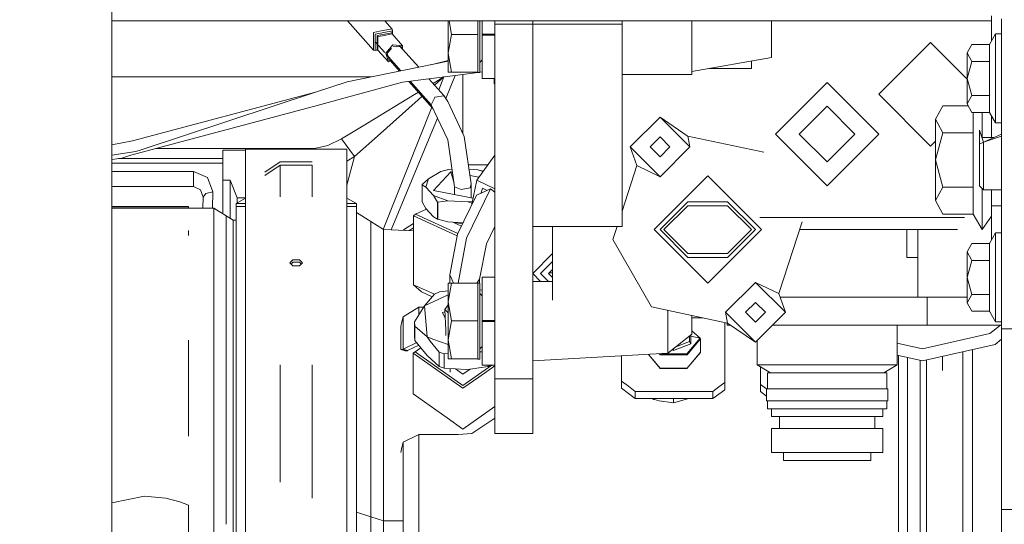
# Model space of a CAD drawing. Units: millimetres. Extents: x 686 to 9240, y -782 to 3582.
# Drawn here: x 3695 to 3942, y 864 to 991 of the extents above; entities that cross this region are included whole.
import ezdxf

# ---------------------------------------------------------------- set-up
doc = ezdxf.new("R2010")
doc.units = ezdxf.units.MM
doc.layers.add('1', color=7, linetype='Continuous', true_color=0xffffff)
doc.styles.add('blockfont', font='simplex.shx')
doc.dimstyles.get("Standard").update_dxf_attribs({"dimtxt": 0.18, "dimasz": 0.18, "dimexe": 0.18, "dimexo": 0.0625, "dimgap": 0.09, "dimtad": 0, "dimtih": 1, "dimtoh": 1, "dimdec": 4, "dimzin": 0, "dimdsep": 46, "dimtxsty": 'Standard', "dimcen": 0.09, "dimadec": 0, "dimazin": 0, "dimtfac": 1, "dimtdec": 4, "dimtofl": 0, "dimtmove": 0, "dimatfit": 3, "dimfxl": 1, "dimtolj": 1, "dimtzin": 0, "dimarcsym": 0})

# ---------------------------------------------------------------- blocks, each defined once
blk = doc.blocks.new('_U0')
at = {"layer": '1', "color": 18, "lineweight": 35}
for p, q in [((976.749984, 1188.821436), (976.749984, -744.54969)), ((8949.575512, 1012.699959), (8949.575512, -744.54969)), ((976.749984, -742.54969), (4882.443998, -742.54969)), ((8949.575512, -742.54969), (5043.881498, -742.54969))]:
    blk.add_line(p, q, dxfattribs=at)
at = {"layer": '1', "color": 18, "lineweight": 70}
for points in [[(976.749984, -742.54969), (1026.749935, -729.152231), (1026.750034, -755.94715)], [(8949.575512, -742.54969), (8899.575561, -755.94715), (8899.575462, -729.152231)]]:
    blk.add_solid(points, dxfattribs=at)
at = {"layer": '1', "color": 18, "linetype": 'Continuous', "lineweight": 13, "insert": (4886.593998, -781.445523), "char_height": 50, "attachment_point": 7, "line_spacing_factor": 0.903614, "style": 'blockfont'}
blk.add_mtext('\\W1.1836;OAL', dxfattribs=at)
blk = doc.blocks.new('_U1')
at = {"layer": '1', "color": 18, "lineweight": 35}
for p, q in [((7350, 300), (7350, -404.54969)), ((2000, 200), (2000, -404.54969)), ((2000, -402.54969), (4621.520833, -402.54969)), ((7350, -402.54969), (4728.479167, -402.54969))]:
    blk.add_line(p, q, dxfattribs=at)
at = {"layer": '1', "color": 18, "lineweight": 70}
for points in [[(2000, -402.54969), (2049.999951, -389.152231), (2050.000049, -415.94715)], [(7350, -402.54969), (7300.000049, -415.94715), (7299.999951, -389.152231)]]:
    blk.add_solid(points, dxfattribs=at)
at = {"layer": '1', "color": 18, "linetype": 'Continuous', "lineweight": 13, "insert": (4625.670833, -441.445523), "char_height": 50, "attachment_point": 7, "line_spacing_factor": 0.903614, "style": 'blockfont'}
blk.add_mtext('\\W1.0391;WB', dxfattribs=at)
blk = doc.blocks.new('_U2')
at = {"layer": '1', "color": 18, "lineweight": 35}
for p, q in [((4820, 900), (4820, -54.54969)), ((2000, 200), (2000, -54.54969)), ((2000, -52.54969), (2761.984817, -52.54969)), ((4820, -52.54969), (2923.422317, -52.54969))]:
    blk.add_line(p, q, dxfattribs=at)
at = {"layer": '1', "color": 18, "lineweight": 13}
for p, q in [((2739.370234, -127.54969), (2714.370234, -127.54969)), ((2714.370234, -127.54969), (2714.370234, -221.29969)), ((2971.036901, -127.54969), (2946.036901, -127.54969)), ((2971.036901, -221.29969), (2971.036901, -127.54969)), ((2714.370234, -221.29969), (2739.370234, -221.29969)), ((2946.036901, -221.29969), (2971.036901, -221.29969))]:
    blk.add_line(p, q, dxfattribs=at)
at = {"layer": '1', "color": 18, "lineweight": 70}
for points in [[(2000, -52.54969), (2049.999951, -39.152231), (2050.000049, -65.94715)], [(4820, -52.54969), (4770.000049, -65.94715), (4769.999951, -39.152231)]]:
    blk.add_solid(points, dxfattribs=at)
at = {"layer": '1', "color": 18, "linetype": 'Continuous', "lineweight": 13, "char_height": 50, "attachment_point": 7, "line_spacing_factor": 0.903614, "style": 'blockfont'}
for s, insert in [('\\W1.2996;111', (2766.134817, -91.445523)), ('\\W1.1591;2820', (2738.895234, -213.320523))]:
    blk.add_mtext(s, dxfattribs=dict(at, insert=insert))

msp = doc.modelspace()

# ---------------------------------------------------------------- linework, layer by layer
at = {"layer": '1', "color": 18, "linetype": 'Continuous', "lineweight": 13}
for p, q in [((3717.874734, 1031.446215), (3717.874734, 982.282755)), ((3717.874734, 990.49997), (3938.999919, 990.49997)), ((3938.999919, 990.49997), (3717.874734, 990.49997)), ((3777.080583, 990.49997), (3783.689944, 983.073172)), ((3786.47624, 990.49997), (3788.344828, 988.400277)), ((3802.417723, 982.292947), (3802.417723, 990.49997)), ((3803.268401, 987.055418), (3802.653139, 990.49997)), ((3809.847085, 987.055418), (3809.847085, 990.49997)), ((3810.355155, 986.999985), (3810.355155, 990.49997)), ((3810.990063, 990.49997), (3810.990063, 987.127003)), ((3814.165084, 989.614662), (3814.165084, 990.49997)), ((3823.66511, 989.608523), (3823.66511, 990.49997)), ((3846.12414, 990.49997), (3846.12414, 989.608523)), ((3863.665072, 990.49997), (3863.665072, 986.999985)), ((3883.665292, 981.231865), (3883.665292, 990.49997)), ((3938.999919, 985.417732), (3938.999919, 991.712448)), ((3941.499976, 913.024661), (3941.499976, 990.988073)), ((3785.167424, 987.820384), (3783.689944, 987.546441)), ((3783.689944, 987.546441), (3783.689944, 986.128506)), ((3784.101216, 987.144229), (3788.401572, 987.94156)), ((3788.286893, 987.419364), (3784.55445, 986.734745)), ((3785.167424, 987.820384), (3788.335292, 988.407788)), ((3788.410393, 987.934646), (3788.286893, 987.419364)), ((3788.286893, 987.419364), (3788.323371, 987.16062)), ((3788.296429, 987.411854), (3788.286893, 987.419364)), ((3788.296429, 987.411854), (3788.332431, 987.153527)), ((3788.344828, 988.400277), (3788.335292, 988.407788)), ((3788.344828, 988.400277), (3788.410393, 987.934646)), ((3788.410393, 987.934646), (3788.401572, 987.94156)), ((3788.410393, 987.065831), (3788.410393, 987.934646)), ((3814.165084, 989.614662), (3823.66511, 989.614662)), ((3814.165084, 980.624971), (3814.165084, 989.614662)), ((3823.66511, 975.875017), (3823.66511, 989.614662)), ((3823.66511, 989.608523), (3846.12414, 989.608523)), ((3846.12414, 989.608523), (3846.12414, 938.767609)), ((3783.689944, 983.073172), (3783.689944, 986.128506)), ((3784.101216, 983.003077), (3784.101216, 987.144229)), ((3786.503237, 982.464), (3784.101216, 985.163049)), ((3784.549596, 984.913256), (3784.55445, 986.734745)), ((3784.778032, 984.698175), (3784.779994, 985.430655)), ((3784.782855, 986.511287), (3784.779994, 985.430655)), ((3784.782855, 986.511287), (3785.905091, 986.717102)), ((3788.323371, 987.16062), (3785.905091, 986.717102)), ((3788.323371, 987.16062), (3788.332431, 987.153527)), ((3788.323371, 987.16062), (3790.944545, 984.215316)), ((3788.332431, 987.153527), (3790.944545, 984.215316)), ((3802.417723, 982.292947), (3803.268401, 987.055418)), ((3809.847085, 987.055418), (3803.268401, 987.055418)), ((3809.847085, 982.880232), (3809.847085, 987.055418)), ((3810.355155, 986.999985), (3810.355155, 977.474984)), ((3810.990063, 987.127003), (3810.990063, 986.999985)), ((3810.990063, 987.127003), (3814.165084, 987.127003)), ((3810.990063, 986.999985), (3810.990063, 986.872968)), ((3814.165084, 986.872968), (3810.990063, 986.872968)), ((3810.990063, 975.963887), (3810.990063, 986.872968)), ((3863.665072, 986.999985), (3863.665072, 976.999995)), ((3910.665302, 972), (3923.665313, 985.000011)), ((3923.665313, 985.000011), (3932.89998, 975.765344)), ((3940.000085, 987.15001), (3938.490895, 984.536108)), ((3940.000085, 976.000008), (3940.000085, 987.15001)), ((3941.499976, 987.15001), (3940.000085, 987.15001)), ((3783.689944, 983.073172), (3784.101216, 983.003077)), ((3783.699719, 983.065662), (3783.689944, 983.073172)), ((3783.699719, 983.065662), (3784.110276, 982.996163)), ((3784.101216, 983.003077), (3784.55445, 983.147976)), ((3784.110276, 982.996163), (3784.101216, 983.003077)), ((3784.749639, 983.114714), (3784.110276, 982.996163)), ((3784.544913, 983.155545), (3784.548922, 984.659981)), ((3784.55445, 983.147976), (3784.544913, 983.155545)), ((3784.55445, 983.147976), (3784.779686, 983.109594)), ((3784.773795, 983.116206), (3784.777242, 984.403427)), ((3784.773795, 983.116206), (3787.404029, 980.16369)), ((3786.756245, 982.368585), (3788.526265, 984.394368)), ((3787.11435, 982.342061), (3788.14387, 983.52019)), ((3790.944545, 984.215316), (3788.526265, 984.394368)), ((3788.622348, 984.067735), (3790.444401, 983.932768)), ((3795.016844, 978.79914), (3790.144044, 984.274586)), ((3790.448511, 983.932464), (3790.682284, 983.915147)), ((3790.682284, 983.915147), (3790.682284, 983.669779)), ((3790.944545, 983.375083), (3790.944545, 984.215316)), ((3809.847085, 982.237515), (3809.847085, 982.880232)), ((3934.043674, 984.536108), (3932.89998, 982.402083)), ((3938.490895, 984.536108), (3934.043674, 984.536108)), ((3938.490895, 984.536108), (3938.490895, 980.268058)), ((3717.874734, 982.282755), (3717.874734, 931.043741)), ((3787.404029, 980.16369), (3786.756245, 982.368585)), ((3790.565663, 977.899225), (3786.839084, 982.086623)), ((3787.362113, 981.498917), (3787.11435, 982.342061)), ((3787.666289, 980.4638), (3787.362113, 981.498917)), ((3788.046969, 980.281617), (3787.404029, 980.16369)), ((3787.666289, 980.4638), (3787.948196, 980.515507)), ((3790.227945, 977.830946), (3787.865907, 980.485068)), ((3802.417723, 980.295401), (3791.745631, 978.137788)), ((3802.417723, 980.525774), (3798.087631, 979.419971)), ((3803.268401, 977.530417), (3802.417723, 982.292947)), ((3802.417723, 977.530417), (3802.417723, 982.292947)), ((3809.847085, 981.622454), (3809.847085, 982.237515)), ((3809.847085, 981.622454), (3809.847085, 977.530417)), ((3810.990063, 980.650005), (3810.355155, 980.014977)), ((3814.165084, 980.624971), (3814.165084, 975.875017)), ((3863.665072, 977.705293), (3883.665292, 981.231865)), ((3878.665177, 980.350212), (3878.665177, 978.462276)), ((3932.89998, 982.402083), (3934.043674, 980.268058)), ((3932.89998, 982.402083), (3932.89998, 976.000008)), ((3934.043674, 980.268058), (3932.89998, 976.000008)), ((3938.490895, 980.268058), (3934.043674, 980.268058)), ((3938.490895, 980.268058), (3938.490895, 976.000008)), ((3791.745631, 978.137788), (3777.023522, 975.161311)), ((3802.417723, 977.530417), (3803.268401, 977.530417)), ((3809.847085, 977.530417), (3803.268401, 977.530417)), ((3809.847085, 977.474984), (3809.847085, 977.530417)), ((3810.990063, 977.61439), (3810.355155, 977.53297)), ((3878.665177, 978.462276), (3867.958144, 978.462276)), ((3717.874734, 976.377782), (3783.040374, 976.377782)), ((3777.023522, 975.161311), (3768.543876, 972.397714)), ((3790.939776, 975.043174), (3768.610207, 968.935487)), ((3777.023522, 975.161311), (3769.085137, 972.541448)), ((3804.206146, 976.744432), (3790.939776, 975.043174)), ((3798.593509, 968.430918), (3792.527702, 975.246807)), ((3798.139064, 969.389316), (3792.885365, 975.292674)), ((3801.37345, 971.656379), (3797.599394, 975.897193)), ((3801.311938, 976.35847), (3798.628438, 974.740882)), ((3799.016482, 974.304846), (3801.315991, 976.352927)), ((3800.055054, 973.137828), (3801.334826, 976.347384)), ((3801.311938, 976.35847), (3801.319329, 976.362881)), ((3801.311938, 976.35847), (3801.315991, 976.352927)), ((3801.315991, 976.352927), (3801.322428, 976.358649)), ((3801.334826, 976.347384), (3801.315991, 976.352927)), ((3801.319329, 976.362881), (3801.343046, 976.377272)), ((3801.34336, 976.377313), (3801.322428, 976.358649)), ((3801.347462, 976.377839), (3801.334826, 976.347384)), ((3801.334826, 976.347384), (3801.343762, 976.377364)), ((3804.206146, 976.744432), (3801.807118, 970.962031)), ((3804.206152, 976.744432), (3801.807123, 970.962023)), ((3809.902983, 977.474984), (3804.206152, 976.744432)), ((3806.126086, 962.109668), (3806.126086, 976.990641)), ((3810.355155, 977.474984), (3809.847085, 977.474984)), ((3810.990063, 975.963887), (3814.165084, 975.963887)), ((3813.956229, 974.645373), (3813.956229, 975.963887)), ((3814.165084, 975.875017), (3814.165084, 968.500015)), ((3823.66511, 975.875017), (3823.66511, 938.767609)), ((3823.66511, 938.767609), (3823.66511, 975.875017)), ((3855.914691, 976.999995), (3846.12414, 976.999995)), ((3857.59369, 976.999995), (3855.914693, 976.999995)), ((3863.665072, 976.999995), (3857.593691, 976.999995)), ((3932.89998, 976.000008), (3934.043674, 971.731958)), ((3932.89998, 976.000008), (3932.89998, 969.597933)), ((3938.490895, 971.731958), (3938.490895, 976.000008)), ((3940.000085, 976.000008), (3940.000085, 964.850005)), ((3769.085137, 972.541448), (3723.124234, 960.336324)), ((3725.264279, 958.079097), (3769.085137, 972.541448)), ((3813.956229, 974.645373), (3814.165084, 974.645373)), ((3884.665219, 962.000009), (3897.66523, 975.000021)), ((3897.66523, 975.000021), (3910.665302, 962.000009)), ((3793.955771, 971.924242), (3782.15572, 964.780149)), ((3784.624306, 961.455044), (3794.902531, 970.640716)), ((3794.950822, 972.52405), (3793.955771, 971.924242)), ((3794.902531, 970.640716), (3795.864444, 971.497452)), ((3799.077002, 971.235093), (3798.139064, 969.389316)), ((3799.077002, 971.235093), (3799.088923, 971.237299)), ((3799.088923, 971.237299), (3801.361291, 971.654114)), ((3801.37345, 971.656379), (3801.361291, 971.654114)), ((3801.807118, 970.962031), (3801.37345, 971.656379)), ((3802.311389, 970.15464), (3801.807123, 970.962023)), ((3806.483237, 961.356458), (3802.311389, 970.15464)), ((3910.665302, 972), (3923.665313, 958.999988)), ((3934.043674, 971.731958), (3932.89998, 969.597933)), ((3938.490895, 971.731958), (3934.043674, 971.731958)), ((3938.490895, 971.731958), (3938.490895, 967.463848)), ((3722.68769, 956.737396), (3768.610207, 968.935487)), ((3786.066146, 938.054864), (3798.306724, 968.753166)), ((3798.139064, 969.389316), (3799.74739, 965.99745)), ((3814.165084, 968.500015), (3814.165084, 924.125013)), ((3890.665261, 962.000009), (3897.66523, 968.999979)), ((3897.66523, 968.999979), (3904.6652, 962.000009)), ((3926.723985, 969.113943), (3924.900083, 965.710458)), ((3933.159358, 969.113943), (3926.723985, 969.113943)), ((3932.89998, 969.597933), (3934.043674, 967.463848)), ((3799.74739, 965.99745), (3788.094384, 937.910099)), ((3799.747396, 965.997438), (3788.094407, 937.910098)), ((3799.747396, 965.997439), (3802.310912, 960.591134)), ((3855.665175, 966.28463), (3848.165242, 958.784577)), ((3855.665175, 966.28463), (3862.516635, 961.57673)), ((3863.165108, 958.784577), (3855.665175, 966.28463)), ((3924.900083, 965.710458), (3926.723985, 962.306973)), ((3924.900083, 965.710458), (3924.900083, 955.500004)), ((3938.490895, 967.463848), (3934.043674, 967.463848)), ((3934.356479, 967.463848), (3934.356479, 964.998898)), ((3936.599998, 961.20027), (3936.599998, 967.463848)), ((3940.000085, 964.850005), (3938.490895, 967.463848)), ((3938.999919, 961.156365), (3938.999919, 966.582244)), ((3775.596825, 960.784432), (3781.043736, 964.102682)), ((3782.15572, 964.780149), (3781.043736, 964.102682)), ((3934.356479, 962.306973), (3934.356479, 964.998898)), ((3936.000137, 962.999996), (3936.000137, 959.500012)), ((3937.000064, 959.999975), (3936.000137, 962.999996)), ((3941.499976, 964.850005), (3940.000085, 964.850005)), ((3723.124234, 960.336324), (3717.874734, 959.323739)), ((3772.136895, 959.117648), (3775.596825, 960.784432)), ((3778.91895, 956.337449), (3775.596825, 960.784432)), ((3778.91895, 956.337449), (3784.624306, 961.455044)), ((3804.039208, 948.726293), (3802.310912, 960.591134)), ((3808.211533, 949.491617), (3806.483237, 961.356458)), ((3855.665175, 961.284634), (3853.165118, 958.784577)), ((3858.165232, 958.784577), (3855.665175, 961.284634)), ((3862.516636, 961.576729), (3862.666575, 961.4737)), ((3862.666575, 961.4737), (3881.769625, 957.418141)), ((3862.821322, 960.638984), (3862.666575, 961.4737)), ((3863.165108, 958.784577), (3862.821324, 960.638973)), ((3884.665219, 962.000009), (3897.66523, 948.999998)), ((3890.665261, 962.000009), (3897.66523, 954.99998)), ((3904.6652, 962.000009), (3897.66523, 954.99998)), ((3897.66523, 948.999998), (3910.665302, 962.000009)), ((3923.665313, 958.999988), (3924.900083, 960.234758)), ((3926.723985, 962.306973), (3924.900083, 955.500004)), ((3934.356479, 962.306973), (3926.723985, 962.306973)), ((3934.356479, 951.293048), (3934.356479, 962.306973)), ((3936.614632, 961.156365), (3939.601954, 961.156365)), ((3941.499976, 961.999926), (3937.000064, 959.999975)), ((3941.499976, 961.464035), (3937.000064, 959.999975)), ((3723.888127, 957.624969), (3725.264279, 958.079097)), ((3728.956175, 958.402452), (3768.813578, 958.402452)), ((3745.806185, 957.999167), (3751.523701, 957.999167)), ((3745.806185, 955.861744), (3745.806185, 957.999167)), ((3751.523701, 946.245608), (3751.523701, 958.248493)), ((3776.923625, 958.248493), (3751.523701, 958.248493)), ((3752.527654, 958.248493), (3752.959935, 958.363232)), ((3752.959935, 958.363232), (3768.351762, 958.363232)), ((3752.959935, 958.363232), (3753.06271, 958.248493)), ((3752.959935, 958.363232), (3753.55167, 958.248493)), ((3768.351762, 958.363232), (3768.813578, 958.402452)), ((3768.351762, 958.363232), (3768.57341, 958.248493)), ((3768.351762, 958.363232), (3768.351762, 958.248493)), ((3768.813578, 958.402452), (3772.136895, 959.117648)), ((3768.813578, 958.402452), (3769.059065, 958.248493)), ((3776.923625, 946.245608), (3776.923625, 958.248493)), ((3848.165242, 958.784577), (3855.665175, 951.284584)), ((3848.165242, 958.784577), (3849.835602, 954.065797)), ((3855.665175, 956.284579), (3853.165118, 958.784577)), ((3863.165108, 958.784577), (3855.665175, 951.284584)), ((3858.165232, 958.784577), (3855.665175, 956.284579)), ((3937.000064, 959.999975), (3936.000137, 959.500012)), ((3936.000137, 959.500012), (3936.000137, 952.499983)), ((3937.000064, 959.999975), (3937.000064, 957.464096)), ((3723.888127, 957.624969), (3717.874734, 956.6641)), ((3717.874734, 955.617291), (3720.388381, 955.978271)), ((3719.576956, 955.861744), (3745.806185, 955.861744)), ((3720.388381, 955.978271), (3722.68769, 956.737396)), ((3745.806185, 955.861744), (3745.806185, 954.708752)), ((3776.923625, 955.16259), (3778.91895, 956.337449)), ((3776.923625, 949.202247), (3778.91895, 956.337449)), ((3814.165084, 956.73936), (3809.654204, 950.410423)), ((3924.900083, 955.500004), (3924.900083, 945.289549)), ((3926.723985, 948.693034), (3924.900083, 955.500004)), ((3937.000064, 948.000011), (3937.000064, 957.464096)), ((3717.874734, 954.708752), (3745.806185, 954.708752)), ((3745.806185, 954.708752), (3745.806185, 941.997957)), ((3760.192601, 955.069896), (3756.380288, 952.43102)), ((3756.380288, 951.588032), (3760.192601, 954.21308)), ((3768.254487, 955.069896), (3760.192601, 955.069896)), ((3760.192601, 954.21308), (3768.254487, 954.21308)), ((3760.192601, 946.245608), (3760.192601, 954.21308)), ((3768.254487, 946.245608), (3768.254487, 954.21308)), ((3802.621571, 953.081605), (3800.600259, 952.570852)), ((3802.196709, 952.978608), (3800.600259, 952.570852)), ((3802.196709, 952.978608), (3802.621571, 953.081605)), ((3803.391248, 953.174572), (3802.621571, 953.081605)), ((3812.430226, 954.305288), (3807.510348, 954.305288)), ((3809.898583, 953.029927), (3807.675461, 953.171777)), ((3811.262398, 952.66678), (3809.898583, 953.029927)), ((3811.193799, 952.570533), (3809.898583, 953.029927)), ((3849.835602, 954.065797), (3846.12414, 942.652805)), ((3855.665175, 951.284584), (3849.835602, 954.065797)), ((3717.874734, 952.634808), (3738.433806, 952.634808)), ((3738.433806, 952.634808), (3741.931884, 951.119539)), ((3738.433806, 950.030383), (3738.433806, 952.634808)), ((3741.931884, 951.119539), (3743.312327, 947.459277)), ((3745.806185, 950.386402), (3747.606007, 950.386402)), ((3747.606007, 950.386402), (3747.606007, 940.885792)), ((3747.606007, 950.386402), (3749.356477, 945.978936)), ((3797.466008, 950.749454), (3795.869557, 949.302074)), ((3797.466008, 950.749454), (3796.827046, 948.685524)), ((3800.600259, 952.570852), (3797.466008, 950.749454)), ((3803.128449, 952.512082), (3798.707692, 947.784063)), ((3803.128449, 952.512082), (3803.498127, 952.440842)), ((3803.128449, 952.512082), (3803.861984, 949.942947)), ((3807.905658, 951.591468), (3810.183162, 951.152571)), ((3808.359114, 944.392261), (3809.654204, 950.410423)), ((3809.654204, 950.410423), (3814.165084, 948.237686)), ((3866.250409, 950.085145), (3867.665259, 951.499995)), ((3867.665259, 951.499995), (3881.165234, 938.00002)), ((3934.356479, 951.293048), (3934.356479, 948.693034)), ((3936.000137, 948.999998), (3936.000137, 952.499983)), ((3717.874734, 948.794779), (3738.433806, 948.794779)), ((3738.433806, 950.030383), (3738.433806, 948.794779)), ((3738.433806, 948.794779), (3740.166632, 948.012349)), ((3740.166632, 948.012349), (3740.813939, 946.115669)), ((3795.869557, 949.302074), (3795.855729, 949.257132)), ((3795.855729, 949.257132), (3796.827046, 948.685524)), ((3795.855729, 944.950697), (3795.855729, 949.257132)), ((3796.827046, 948.685524), (3798.734156, 946.542498)), ((3798.707692, 947.784063), (3808.675655, 945.863197)), ((3804.039208, 948.726293), (3805.695979, 948.106226)), ((3804.039208, 946.756659), (3804.039208, 948.726293)), ((3805.695979, 948.106226), (3807.968346, 948.523041)), ((3807.061164, 935.839173), (3813.097922, 948.238072)), ((3808.211533, 949.491617), (3807.968346, 948.523041)), ((3808.211533, 945.952636), (3808.211533, 949.491617)), ((3813.097922, 948.238072), (3810.676543, 947.183367)), ((3810.74941, 947.215107), (3811.013905, 948.444304)), ((3811.013905, 948.444304), (3812.228394, 947.859323)), ((3813.097922, 948.238072), (3814.165084, 947.369957)), ((3854.165284, 938.00002), (3866.250401, 950.085138)), ((3926.723985, 948.693034), (3924.900083, 945.289549)), ((3934.356479, 948.693034), (3926.723985, 948.693034)), ((3934.356479, 941.886064), (3934.356479, 948.693034)), ((3937.000064, 948.000011), (3936.000137, 948.999998)), ((3936.599998, 944.046077), (3936.599998, 948.400101)), ((3941.499976, 948.000011), (3937.000064, 948.000011)), ((3938.999919, 944.000003), (3938.999919, 948.000011)), ((3740.813939, 946.115669), (3740.753179, 943.385359)), ((3741.519181, 947.080073), (3740.813939, 946.115669)), ((3741.519181, 947.080073), (3743.312327, 947.459277)), ((3743.312327, 947.459277), (3743.221667, 943.385359)), ((3749.098508, 944.586214), (3751.523701, 945.933987)), ((3749.356477, 945.978936), (3751.523701, 945.978936)), ((3749.356477, 944.729577), (3749.356477, 945.978936)), ((3751.523701, 946.245608), (3751.523701, 903.979537)), ((3776.923625, 946.245608), (3776.923625, 910.985114)), ((3779.34858, 944.586214), (3776.923625, 945.933855)), ((3798.734156, 946.542498), (3799.705474, 944.931266)), ((3798.734156, 946.542498), (3802.35192, 945.25933)), ((3809.552876, 946.693894), (3804.779498, 936.889884)), ((3808.675869, 945.864192), (3808.211533, 945.953679)), ((3810.676543, 947.183367), (3809.552876, 946.693894)), ((3737.174956, 943.846044), (3717.874734, 943.846044)), ((3737.174956, 943.688628), (3717.874734, 943.688628)), ((3743.560998, 943.385359), (3717.874734, 943.385359)), ((3737.174956, 943.846044), (3737.174956, 943.688628)), ((3737.174956, 943.688628), (3737.174956, 943.385359)), ((3743.560998, 939.570662), (3743.560998, 943.385359)), ((3746.610848, 941.50072), (3743.560998, 943.385359)), ((3749.098508, 944.586214), (3751.523701, 944.586214)), ((3749.098508, 944.586214), (3749.098508, 943.784234)), ((3749.098508, 943.784234), (3751.523701, 943.784234)), ((3749.098508, 922.233042), (3749.098508, 943.784234)), ((3779.34858, 944.586214), (3776.923625, 944.586214)), ((3779.34858, 943.784234), (3776.923625, 943.784234)), ((3779.34858, 943.784234), (3779.34858, 944.586214)), ((3779.34858, 943.784234), (3779.34858, 922.233042)), ((3797.010454, 943.133368), (3794.225184, 941.868898)), ((3796.827046, 943.339464), (3795.855729, 944.950697)), ((3798.734156, 941.196439), (3796.827046, 943.339464)), ((3799.705474, 944.931266), (3799.78439, 944.903311)), ((3799.705474, 940.62483), (3799.705474, 944.931266)), ((3802.35192, 945.25933), (3799.78439, 944.903311)), ((3799.78439, 940.596935), (3799.78439, 944.903311)), ((3807.393519, 944.937643), (3802.35192, 945.25933)), ((3808.505373, 945.071911), (3807.393519, 944.937643)), ((3808.417787, 944.664908), (3807.393519, 944.937643)), ((3808.359114, 944.392261), (3808.418362, 944.363723)), ((3862.665145, 944.99999), (3855.665175, 938.00002)), ((3862.665145, 944.000003), (3856.665103, 938.00002)), ((3867.902637, 944.99999), (3862.665145, 944.99999)), ((3868.227549, 944.000003), (3862.665145, 944.000003)), ((3872.665135, 944.99999), (3867.902645, 944.99999)), ((3872.665135, 944.000003), (3868.227555, 944.000003)), ((3872.665135, 944.99999), (3879.665105, 938.00002)), ((3878.665177, 938.00002), (3872.665135, 944.000003)), ((3924.900083, 945.289549), (3926.723985, 941.886064)), ((3936.599998, 944.046077), (3936.599998, 938.00002)), ((3938.999919, 944.000003), (3941.499976, 944.000003)), ((3938.999919, 944.000003), (3938.999919, 935.41772)), ((3746.610848, 937.73323), (3746.610848, 941.50072)), ((3748.399703, 940.395352), (3746.610848, 941.50072)), ((3748.399703, 940.395352), (3748.399703, 936.655637)), ((3749.098508, 940.395352), (3748.399703, 940.395352)), ((3782.960383, 940.016386), (3779.34858, 942.297424)), ((3794.225184, 941.868898), (3793.72522, 941.423413)), ((3793.72522, 941.423413), (3804.693684, 936.443897)), ((3793.72522, 941.423413), (3793.72522, 924.137887)), ((3794.225184, 941.868898), (3804.854289, 937.043498)), ((3798.734156, 941.196439), (3799.705474, 940.62483)), ((3799.78439, 940.596935), (3799.705474, 940.62483)), ((3802.35192, 939.91327), (3799.78439, 940.596935)), ((3897.66523, 940.999982), (3880.713067, 940.999982)), ((3917.181997, 940.999982), (3897.66523, 940.999982)), ((3917.181997, 940.999982), (3932.153561, 940.999982)), ((3934.356479, 941.886064), (3926.723985, 941.886064)), ((3936.599998, 938.00002), (3934.356479, 941.886064)), ((3938.999919, 941.342172), (3936.599998, 938.00002)), ((3743.560998, 928.317782), (3743.560998, 939.570662)), ((3786.178557, 937.983867), (3782.960383, 940.016386)), ((3782.960383, 938.767192), (3782.960383, 940.016386)), ((3782.960383, 930.120048), (3782.960383, 938.767192)), ((3786.178557, 936.75172), (3786.178557, 937.983867)), ((3788.094384, 937.910099), (3786.178557, 937.983867)), ((3793.72522, 937.693287), (3788.094406, 937.910099)), ((3791.195361, 937.934336), (3791.138312, 937.792894)), ((3793.72522, 939.550683), (3791.195361, 937.934336)), ((3791.195361, 937.934336), (3791.646632, 937.773322)), ((3793.72522, 938.407994), (3792.640902, 937.735038)), ((3806.134029, 939.671947), (3802.35192, 939.91327)), ((3803.609801, 939.833009), (3805.74132, 938.865364)), ((3806.013188, 939.423753), (3804.027895, 939.806332)), ((3814.165084, 938.818523), (3812.026707, 934.426364)), ((3823.66511, 938.767609), (3846.12414, 938.767609)), ((3823.66511, 924.125013), (3823.66511, 938.767609)), ((3828.665225, 920.285699), (3828.665225, 938.767609)), ((3844.860689, 938.767609), (3843.796221, 935.494301)), ((3854.165284, 938.00002), (3867.665259, 924.499985)), ((3855.665175, 938.00002), (3862.665145, 930.999991)), ((3856.665103, 938.00002), (3862.665145, 931.999978)), ((3867.665259, 924.499985), (3881.165234, 938.00002)), ((3879.665105, 938.00002), (3872.665135, 930.999991)), ((3878.665177, 938.00002), (3872.665135, 931.999978)), ((3885.494677, 921.934184), (3891.359928, 939.970219)), ((3890.719227, 938.00002), (3897.66523, 938.00002)), ((3897.66523, 938.00002), (3916.034011, 938.00002)), ((3916.034011, 938.00002), (3930.397798, 938.00002)), ((3917.665271, 930.999991), (3917.665271, 938.00002)), ((3920.448331, 938.00002), (3920.448331, 921.000001)), ((3737.174956, 937.74359), (3737.174956, 936.492023)), ((3746.610848, 937.73323), (3746.610848, 926.619765)), ((3748.399703, 936.655637), (3748.399703, 925.623891)), ((3786.178557, 933.292365), (3786.178557, 936.75172)), ((3802.802531, 926.615354), (3804.779498, 936.889884)), ((3804.894944, 924.580452), (3807.061164, 935.839173)), ((3843.796221, 935.494301), (3853.560654, 918.58184)), ((3940.000085, 937.149998), (3938.490895, 934.536096)), ((3940.000085, 937.149998), (3940.000085, 925.999996)), ((3941.499976, 937.149998), (3940.000085, 937.149998)), ((3786.178557, 928.222772), (3786.178557, 933.292304)), ((3810.311286, 925.511476), (3812.026707, 934.426364)), ((3934.043674, 934.536096), (3932.89998, 932.402071)), ((3938.490895, 934.536096), (3934.043674, 934.536096)), ((3938.490895, 934.536096), (3938.490895, 930.268046)), ((3717.874734, 931.043741), (3717.874734, 881.880236)), ((3823.66511, 926.999983), (3828.665225, 932.00014)), ((3872.665135, 931.999978), (3862.665145, 931.999978)), ((3862.665145, 930.999991), (3872.665135, 930.999991)), ((3917.665271, 930.999991), (3920.448331, 930.999991)), ((3932.89998, 932.402071), (3934.043674, 930.268046)), ((3932.89998, 932.402071), (3932.89998, 925.999996)), ((3743.560998, 910.190996), (3743.560998, 928.317782)), ((3763.421265, 930.400845), (3762.636153, 929.635581)), ((3763.421265, 928.861198), (3762.636153, 929.635581)), ((3762.951418, 929.324625), (3763.421265, 929.798004)), ((3765.026061, 930.400845), (3763.421265, 930.400845)), ((3763.421265, 929.798004), (3765.026061, 929.798004)), ((3763.421265, 928.861198), (3765.026061, 928.861198)), ((3765.811173, 929.635581), (3765.026061, 930.400845)), ((3765.495909, 929.324625), (3765.026061, 929.798004)), ((3765.811173, 929.635581), (3765.026061, 928.861198)), ((3782.960383, 925.53557), (3782.960383, 930.120048)), ((3786.178557, 912.824687), (3786.178557, 928.222772)), ((3828.665225, 930.000076), (3825.665204, 926.999983)), ((3828.665225, 928.000149), (3827.665059, 926.999983)), ((3934.043674, 930.268046), (3932.89998, 925.999996)), ((3938.490895, 930.268046), (3934.043674, 930.268046)), ((3938.490895, 925.999996), (3938.490895, 930.268046)), ((3746.610848, 926.619765), (3746.610848, 908.71757)), ((3748.399703, 925.623891), (3748.399703, 907.853362)), ((3782.960383, 914.508697), (3782.960383, 925.535501)), ((3802.802531, 926.615354), (3802.802616, 924.580452)), ((3803.751745, 924.580452), (3802.802531, 926.615354)), ((3810.311286, 925.511476), (3809.647774, 924.580452)), ((3810.311286, 925.511476), (3810.311329, 924.525019)), ((3810.990063, 926.036116), (3814.165084, 926.036116)), ((3810.990063, 926.036116), (3810.990063, 915.126976)), ((3823.66511, 926.999983), (3825.665085, 925.000009)), ((3825.665204, 926.999983), (3827.66513, 925.000009)), ((3828.665225, 925.999837), (3827.665059, 926.999983)), ((3828.665225, 927.098331), (3827.763406, 927.098331)), ((3932.89998, 919.597921), (3932.89998, 925.999996)), ((3934.043674, 921.731946), (3932.89998, 925.999996)), ((3938.490895, 921.731946), (3938.490895, 925.999996)), ((3940.000085, 914.849993), (3940.000085, 925.999996)), ((3793.72522, 924.137887), (3795.725314, 922.355887)), ((3798.958131, 921.762225), (3793.72522, 924.137887)), ((3802.417723, 924.580452), (3803.268401, 924.580452)), ((3802.417723, 919.817921), (3803.268401, 924.580452)), ((3802.417723, 919.817921), (3802.417723, 924.580452)), ((3809.847085, 924.580452), (3803.268401, 924.580452)), ((3809.847085, 915.055451), (3809.847085, 924.580452)), ((3810.355155, 924.525019), (3809.847085, 924.525019)), ((3810.355155, 915.000018), (3810.355155, 924.525019)), ((3814.165084, 924.125013), (3814.165084, 909.624991)), ((3828.665225, 925.000009), (3823.66511, 925.000009)), ((3823.66511, 909.624991), (3823.66511, 924.125013)), ((3872.165171, 917.215404), (3879.665105, 924.715397)), ((3879.665105, 924.715397), (3887.165276, 917.215404)), ((3885.494677, 921.934184), (3879.665105, 924.715397)), ((3749.098508, 922.233042), (3749.098508, 881.72729)), ((3779.34858, 922.233042), (3779.34858, 916.830007)), ((3798.42612, 921.129748), (3795.725314, 922.355887)), ((3798.967807, 921.773729), (3796.480624, 918.816861)), ((3796.480624, 918.816861), (3802.417723, 921.569684)), ((3798.967807, 921.773729), (3800.20353, 922.346648)), ((3800.20353, 922.346648), (3802.417723, 922.649495)), ((3810.355155, 922.840191), (3810.990063, 922.804416)), ((3810.990063, 921.349999), (3810.355155, 921.984967)), ((3885.494677, 921.934184), (3887.165276, 917.215404)), ((3885.825408, 921.000001), (3920.448331, 921.000001)), ((3920.448331, 921.000001), (3932.89998, 921.000001)), ((3922.780065, 921.000001), (3922.780065, 913.999972)), ((3934.043674, 921.731946), (3932.89998, 919.597921)), ((3938.490895, 921.731946), (3934.043674, 921.731946)), ((3938.490895, 921.731946), (3938.490895, 917.463896)), ((3795.028893, 918.511626), (3791.116444, 916.099962)), ((3796.480624, 918.816861), (3793.993203, 914.794382)), ((3795.028893, 917.304155), (3795.028893, 918.511626)), ((3796.291872, 918.511626), (3795.028893, 918.511626)), ((3796.480624, 918.816861), (3797.107665, 911.016342)), ((3801.590888, 917.955753), (3802.417723, 919.115888)), ((3803.268401, 915.055451), (3802.417723, 919.817921)), ((3802.417723, 910.29292), (3802.417723, 919.817921)), ((3853.560654, 918.58184), (3872.663943, 914.52634)), ((3879.665105, 919.715401), (3877.165286, 917.215404)), ((3879.665105, 919.715401), (3882.165162, 917.215404)), ((3932.89998, 919.597921), (3934.043674, 917.463896)), ((3779.34858, 916.829928), (3779.34858, 881.72729)), ((3791.091649, 916.039643), (3790.798871, 914.823827)), ((3791.116444, 916.099962), (3791.091649, 916.039643)), ((3791.091649, 907.894012), (3791.091649, 916.039643)), ((3795.028893, 917.304155), (3795.028893, 916.469226)), ((3801.61525, 917.355786), (3800.990073, 917.20998)), ((3801.681344, 915.728099), (3800.990073, 917.20998)), ((3802.417723, 917.064164), (3801.590888, 917.955753)), ((3801.802572, 912.742649), (3801.590888, 917.955753)), ((3802.379576, 917.987463), (3802.417723, 918.040987)), ((3802.379576, 917.987463), (3802.417723, 917.946328)), ((3857.665269, 917.710458), (3857.665269, 915.438947)), ((3863.665072, 916.23604), (3863.665072, 916.43674)), ((3863.665072, 916.23604), (3863.665072, 911.763903)), ((3866.397256, 915.856716), (3863.665072, 915.856716)), ((3872.165171, 917.215404), (3879.665105, 909.715411)), ((3872.663943, 914.52634), (3872.165171, 917.215404)), ((3877.165286, 917.215404), (3879.665105, 914.715406)), ((3882.165162, 917.215404), (3879.665105, 914.715406)), ((3879.665105, 909.715411), (3887.165276, 917.215404)), ((3938.490895, 917.463896), (3934.043674, 917.463896)), ((3940.000085, 914.849993), (3938.490895, 917.463896)), ((3782.960383, 892.715943), (3782.960383, 914.508697)), ((3790.792433, 914.797422), (3790.507046, 913.611349)), ((3790.507046, 913.611349), (3790.507046, 907.852349)), ((3790.798871, 914.823827), (3790.792433, 914.797422)), ((3793.993203, 914.794382), (3794.077126, 913.751301)), ((3793.993441, 911.192831), (3793.993203, 914.794382)), ((3794.077126, 913.751301), (3794.077365, 910.14975)), ((3797.107665, 911.016342), (3794.077126, 913.751301)), ((3802.417723, 910.29292), (3803.268401, 915.055451)), ((3809.847085, 915.055451), (3803.268401, 915.055451)), ((3809.847085, 910.880264), (3809.847085, 915.055451)), ((3810.355155, 915.000018), (3810.355155, 905.475017)), ((3810.990063, 915.126976), (3814.165084, 915.126976)), ((3810.990063, 915.126976), (3810.990063, 915.000018)), ((3810.990063, 915.000018), (3810.990063, 914.873001)), ((3814.165084, 914.873001), (3810.990063, 914.873001)), ((3810.990063, 903.963861), (3810.990063, 914.873001)), ((3857.665269, 915.438947), (3857.665269, 906.90982)), ((3871.956078, 914.676615), (3871.956078, 899.558422)), ((3872.550456, 914.550433), (3872.550456, 913.999972)), ((3872.550456, 913.999972), (3873.429947, 913.999972)), ((3872.663943, 914.52634), (3879.665105, 909.715411)), ((3883.949767, 913.999972), (3897.66523, 913.999972)), ((3897.66523, 913.999972), (3922.780065, 913.999972)), ((3915.259866, 913.999972), (3915.259866, 903.999981)), ((3922.780065, 913.999972), (3941.499976, 913.999972)), ((3938.58674, 911.862191), (3941.267402, 913.999972)), ((3941.499976, 914.849993), (3940.000085, 914.849993)), ((3776.923625, 910.985029), (3776.923625, 903.979537)), ((3786.178557, 891.329598), (3786.178557, 912.824687)), ((3793.993441, 911.192831), (3794.077365, 910.14975)), ((3797.107665, 911.016342), (3797.92017, 909.997387)), ((3798.606112, 910.48242), (3797.107665, 911.016342)), ((3801.858045, 911.376534), (3801.802572, 912.742645)), ((3809.847085, 910.237488), (3809.847085, 910.880264)), ((3863.665072, 911.763903), (3857.665269, 906.90982)), ((3862.405984, 906.770822), (3865.735022, 910.703298)), ((3863.077132, 909.865495), (3863.077132, 911.288236)), ((3863.431899, 911.214468), (3863.230932, 911.412666)), ((3863.436388, 911.578888), (3863.431899, 911.214468)), ((3863.431899, 911.214468), (3863.451211, 909.337577)), ((3865.735022, 910.703298), (3863.431899, 911.214468)), ((3865.735022, 910.703298), (3863.665072, 912.587625)), ((3865.87712, 910.563347), (3865.735022, 910.703298)), ((3938.58674, 911.862191), (3921.66522, 907.999989)), ((3941.499976, 867.686403), (3941.499976, 913.024661)), ((3946.000127, 913.024661), (3941.499976, 913.024661)), ((3737.174956, 910.190996), (3737.174956, 906.780895)), ((3743.560998, 886.09935), (3743.560998, 910.190996)), ((3746.610848, 908.71757), (3746.610848, 884.924304)), ((3794.513792, 909.60243), (3791.116444, 907.940504)), ((3795.028893, 908.926663), (3792.227713, 907.607969)), ((3795.540567, 908.314761), (3793.625323, 906.960484)), ((3795.540567, 908.314761), (3794.077365, 910.14975)), ((3795.540572, 908.314755), (3794.125287, 907.313999)), ((3795.028893, 908.956447), (3795.028893, 908.926663)), ((3795.052643, 908.926663), (3795.028893, 908.926663)), ((3797.107903, 906.349179), (3795.540572, 908.314755)), ((3797.920174, 909.997382), (3800.138203, 907.215771)), ((3802.417723, 909.124277), (3798.606119, 910.482417)), ((3803.268401, 905.53045), (3802.417723, 910.29292)), ((3802.417723, 905.53045), (3802.417723, 910.29292)), ((3809.847085, 909.622487), (3809.847085, 910.237488)), ((3809.847085, 909.622487), (3809.847085, 905.53045)), ((3810.990063, 908.649978), (3810.355155, 908.01501)), ((3814.165084, 909.624991), (3814.165084, 900.492844)), ((3823.66511, 902.249989), (3823.66511, 909.624991)), ((3863.451211, 909.337577), (3859.076945, 907.615182)), ((3863.077132, 909.865495), (3859.651404, 908.516684)), ((3865.87712, 910.563347), (3862.477032, 906.547066)), ((3863.077132, 909.865495), (3863.451211, 909.337577)), ((3865.87712, 907.192823), (3865.87712, 910.563347)), ((3880.070655, 910.120951), (3880.070655, 903.999981)), ((3915.259866, 909.461955), (3921.66522, 907.999989)), ((3921.66522, 904.999968), (3939.888267, 909.1593)), ((3941.499976, 910.444592), (3939.888267, 909.1593)), ((3737.174956, 906.780895), (3737.174956, 886.09935)), ((3748.399703, 907.853362), (3748.399703, 884.235096)), ((3790.507046, 907.852349), (3790.798871, 907.873151)), ((3790.507046, 907.852349), (3791.62523, 907.531199)), ((3790.798871, 907.873151), (3790.803878, 907.873508)), ((3791.091649, 907.894012), (3790.803878, 907.873508)), ((3791.116444, 907.940504), (3791.091649, 907.894012)), ((3791.091649, 907.894012), (3792.209832, 907.5762)), ((3791.116444, 907.940504), (3792.227713, 907.607969)), ((3791.62523, 907.531199), (3791.916815, 907.55361)), ((3791.916815, 907.55361), (3791.921822, 907.554027)), ((3792.209832, 907.5762), (3791.921822, 907.554027)), ((3792.227713, 907.607969), (3792.209832, 907.5762)), ((3794.125287, 907.313999), (3793.625323, 906.960484)), ((3793.625323, 906.960484), (3802.162854, 900.923428)), ((3793.625323, 906.960484), (3793.625323, 896.707412)), ((3794.125287, 907.313999), (3806.125371, 898.828742)), ((3797.107903, 906.349179), (3800.138203, 903.61422)), ((3800.138203, 907.215771), (3800.138203, 903.61422)), ((3801.457612, 906.745609), (3800.138203, 907.215771)), ((3802.417723, 906.876934), (3801.457612, 906.745609)), ((3801.457612, 906.745609), (3801.45785, 903.144058)), ((3810.990063, 907.274112), (3810.355155, 907.309886)), ((3857.665269, 906.90982), (3823.66511, 904.999968)), ((3845.956294, 906.252105), (3845.956294, 899.922845)), ((3852.746532, 906.633526), (3855.706422, 903.1077)), ((3855.677096, 903.176543), (3852.750317, 906.633738)), ((3855.474191, 906.786743), (3855.677096, 906.547066)), ((3855.677096, 906.547066), (3862.477032, 906.547066)), ((3855.747906, 906.770822), (3855.722615, 906.800698)), ((3859.076945, 906.770822), (3855.747906, 906.770822)), ((3859.076945, 907.615182), (3858.71384, 907.758157)), ((3859.076945, 907.615182), (3859.076945, 908.051923)), ((3862.405984, 906.770822), (3859.076945, 906.770822)), ((3865.818469, 907.089349), (3862.447707, 903.1077)), ((3862.477032, 903.176543), (3865.87712, 907.192823)), ((3865.818469, 907.089349), (3865.87712, 907.192823)), ((3915.259866, 906.461958), (3921.66522, 904.999968)), ((3915.625362, 906.378535), (3915.625362, 896.473047)), ((3917.897014, 905.145165), (3917.897014, 905.860042)), ((3926.62528, 906.13208), (3926.62528, 902.61918)), ((3931.798724, 881.72729), (3931.798724, 907.312897)), ((3934.22368, 907.866382), (3934.22368, 903.979537)), ((3751.523701, 903.979537), (3751.523701, 845.288408)), ((3760.192601, 887.913656), (3760.192601, 903.979537)), ((3768.254487, 903.979537), (3768.254487, 887.913656)), ((3776.923625, 903.979537), (3776.923625, 845.288408)), ((3801.45785, 903.144058), (3800.138203, 903.61422)), ((3802.417723, 905.53045), (3803.268401, 905.53045)), ((3809.847085, 905.53045), (3803.268401, 905.53045)), ((3813.387452, 903.963861), (3806.125371, 898.828742)), ((3807.983402, 902.971001), (3812.493293, 903.587815)), ((3809.847085, 905.475017), (3809.847085, 905.53045)), ((3810.355155, 905.475017), (3809.847085, 905.475017)), ((3814.165084, 903.806662), (3810.087649, 900.923428)), ((3810.990063, 903.963861), (3814.165084, 903.963861)), ((3812.493268, 903.963861), (3812.493293, 903.587815)), ((3813.304224, 903.963861), (3812.493293, 903.587815)), ((3813.076146, 903.743732), (3813.076141, 903.858094)), ((3880.070655, 903.999981), (3897.66523, 903.999981)), ((3897.66523, 903.999981), (3880.070655, 903.999981)), ((3883.399216, 902.000007), (3880.070655, 903.999981)), ((3880.956141, 903.467934), (3880.956141, 899.060008)), ((3897.66523, 903.999981), (3915.259866, 903.999981)), ((3897.66523, 903.999981), (3915.259866, 903.999981)), ((3911.931066, 902.000007), (3915.259866, 903.999981)), ((3917.897014, 895.932016), (3917.897014, 905.145165)), ((3921.077518, 903.915462), (3921.077518, 905.134108)), ((3921.077518, 877.667677), (3921.077518, 903.915462)), ((3922.625331, 905.21911), (3922.625331, 903.512117)), ((3922.625331, 902.514216), (3922.625331, 903.512117)), ((3934.22368, 903.979537), (3934.22368, 845.288408)), ((3806.975571, 902.833161), (3801.45785, 903.144058)), ((3806.125371, 898.121652), (3802.162854, 900.923428)), ((3802.958105, 902.188068), (3802.958069, 903.059528)), ((3804.244604, 902.987038), (3806.125371, 901.657161)), ((3804.244604, 902.987038), (3806.125371, 901.657161)), ((3807.983402, 902.971001), (3806.125371, 901.657161)), ((3807.983402, 902.971001), (3806.125371, 901.657161)), ((3807.983282, 902.970984), (3806.125371, 901.657161)), ((3806.125371, 898.121652), (3810.087649, 900.923428)), ((3806.975571, 902.833161), (3807.983282, 902.970984)), ((3823.66511, 900.492844), (3823.66511, 902.249989)), ((3855.677096, 903.176543), (3862.477032, 903.176543)), ((3855.706422, 903.1077), (3862.447707, 903.1077)), ((3882.665126, 902.000007), (3882.665126, 897.999999)), ((3882.665126, 902.000007), (3883.399216, 902.000007)), ((3883.399216, 902.000007), (3897.66523, 902.000007)), ((3911.931066, 902.000007), (3897.66523, 902.000007)), ((3911.931066, 902.000007), (3912.665157, 902.000007)), ((3912.665157, 902.000007), (3912.665157, 897.999999)), ((3922.625331, 877.358329), (3922.625331, 902.514216)), ((3814.165084, 900.492844), (3823.66511, 900.492844)), ((3814.165084, 893.633079), (3814.165084, 900.492844)), ((3823.66511, 900.492844), (3823.66511, 893.633079)), ((3845.956294, 899.922845), (3847.706286, 898.6361)), ((3845.956294, 898.134765), (3845.956294, 899.922845)), ((3847.706286, 898.6361), (3849.456279, 897.349295)), ((3868.956296, 897.349295), (3870.456187, 898.453888)), ((3871.956078, 899.558422), (3870.456187, 898.453888)), ((3871.956078, 899.558422), (3871.956078, 897.770461)), ((3880.956141, 899.060008), (3882.448165, 897.956819)), ((3880.956141, 897.280988), (3880.956141, 899.060008)), ((3802.162854, 890.670371), (3793.625323, 896.707412)), ((3845.956294, 898.134765), (3847.706286, 896.848199)), ((3847.706286, 896.848199), (3849.456279, 895.561692)), ((3849.456279, 897.349295), (3868.956296, 897.349295)), ((3849.456279, 895.561692), (3849.456279, 897.349295)), ((3868.956296, 897.349295), (3868.956296, 895.561692)), ((3868.956296, 895.561692), (3870.456187, 896.666047)), ((3871.956078, 897.770461), (3870.456187, 896.666047)), ((3880.956141, 897.280988), (3882.448165, 896.177977)), ((3882.448165, 897.999999), (3882.448165, 894.999978)), ((3882.448165, 897.999999), (3897.66523, 897.999999)), ((3897.66523, 897.999999), (3912.882117, 897.999999)), ((3912.882117, 897.999999), (3912.882117, 894.999978)), ((3915.625362, 870.790136), (3915.625362, 896.473047)), ((3917.897014, 895.932016), (3917.897014, 870.381129)), ((3810.087649, 890.670371), (3814.165084, 893.553598)), ((3814.165084, 893.633079), (3814.165084, 886.800182)), ((3823.66511, 886.800182), (3823.66511, 893.633079)), ((3849.456279, 895.561692), (3868.956296, 895.561692)), ((3853.691432, 895.561692), (3854.136435, 895.346638)), ((3854.136435, 895.346638), (3854.27138, 895.306048)), ((3855.436055, 894.955632), (3854.27138, 895.306048)), ((3859.076945, 894.511279), (3855.436055, 894.955632)), ((3859.076945, 894.511279), (3862.904205, 895.561692)), ((3859.076945, 895.561692), (3859.076945, 894.511279)), ((3882.448165, 894.999978), (3897.66523, 894.999978)), ((3882.665126, 894.999978), (3882.665126, 893.000018)), ((3897.66523, 894.999978), (3912.882117, 894.999978)), ((3912.665157, 894.999978), (3912.665157, 893.000018)), ((3782.960383, 865.834486), (3782.960383, 892.715943)), ((3786.178557, 864.815366), (3786.178557, 891.329598)), ((3882.665126, 893.000018), (3897.66523, 893.000018)), ((3883.665292, 893.000018), (3883.665292, 890.999985)), ((3883.665292, 890.999985), (3897.66523, 890.999985)), ((3885.665147, 890.999985), (3885.665147, 888.000023)), ((3897.66523, 893.000018), (3912.665157, 893.000018)), ((3897.66523, 890.999985), (3911.665229, 890.999985)), ((3909.665136, 890.999985), (3909.665136, 888.000023)), ((3911.665229, 893.000018), (3911.665229, 890.999985)), ((3806.125371, 887.868595), (3802.162854, 890.670371)), ((3806.125371, 887.868595), (3810.087649, 890.670371)), ((3808.385102, 886.802089), (3814.165084, 890.603137)), ((3743.560998, 857.250762), (3743.560998, 886.09935)), ((3760.192601, 874.521659), (3760.192601, 887.913656)), ((3768.254487, 870.547332), (3768.254487, 887.913656)), ((3795.028893, 886.519921), (3791.116444, 884.606016)), ((3804.95712, 886.519921), (3795.028893, 886.519921)), ((3795.028893, 870.790136), (3795.028893, 886.519921)), ((3808.385102, 886.802089), (3804.95712, 886.519921)), ((3814.165084, 886.800182), (3823.66511, 886.800182)), ((3883.665292, 888.000023), (3883.665292, 882.000041)), ((3883.665292, 888.000023), (3897.66523, 888.000023)), ((3897.66523, 888.000023), (3911.665229, 888.000023)), ((3911.665229, 888.000023), (3911.665229, 882.000041)), ((3746.610848, 884.924304), (3746.610848, 863.947757)), ((3748.399703, 870.000506), (3748.399703, 884.235096)), ((3791.091649, 884.557676), (3790.798871, 883.286071)), ((3791.116444, 884.606016), (3791.091649, 884.557676)), ((3791.091649, 884.557676), (3791.091649, 869.348597)), ((3717.874734, 881.880236), (3717.874734, 838.775229)), ((3749.098508, 881.72729), (3749.098508, 872.364974)), ((3779.34858, 881.72729), (3779.34858, 828.127873)), ((3790.507046, 882.017922), (3790.792433, 883.258474)), ((3790.798871, 883.286071), (3790.792433, 883.258474)), ((3883.665292, 882.000041), (3897.66523, 882.000041)), ((3886.665074, 882.000041), (3886.665074, 880.000007)), ((3897.66523, 882.000041), (3911.665229, 882.000041)), ((3908.665208, 882.000041), (3908.665208, 880.000007)), ((3931.798724, 881.72729), (3931.798724, 828.127873)), ((3886.665074, 880.000007), (3897.66523, 880.000007)), ((3897.66523, 880.000007), (3908.665208, 880.000007)), ((3921.077518, 846.503389), (3921.077518, 877.667677)), ((3922.625331, 877.358329), (3922.625331, 846.305561)), ((3749.098508, 872.364972), (3749.098508, 828.127873)), ((3726.065842, 871.012401), (3717.874734, 869.352106)), ((3726.065842, 871.012401), (3731.479375, 870.494675)), ((3735.002724, 869.572234), (3731.479375, 870.494675)), ((3737.174956, 868.758273), (3735.002724, 869.572234)), ((3737.174956, 844.169032), (3737.174956, 868.758273)), ((3748.399703, 855.953467), (3748.399703, 870.000498)), ((3791.091649, 845.89715), (3791.091649, 869.348597)), ((3795.028893, 870.790136), (3795.028893, 846.905899)), ((3915.625362, 841.49183), (3915.625362, 870.790136)), ((3917.897014, 847.185087), (3917.897014, 870.381129)), ((3779.34858, 866.978183), (3782.960383, 865.834486)), ((3941.499976, 825.314534), (3941.499976, 867.686403)), ((3946.000127, 867.686403), (3941.499976, 867.686403)), ((3782.960383, 835.212302), (3782.960383, 865.834486)), ((3786.178557, 864.815366), (3782.960383, 865.834486)), ((3786.178557, 834.611547), (3786.178557, 864.815366)), ((3791.091649, 864.815366), (3786.178557, 864.815366))]:
    msp.add_line(p, q, dxfattribs=at)

# ---------------------------------------------------------------- dimensions: what is measured, and where the dimension line sits
for base, p1, p2, text, override, picture, middle in [((7350, -402.54969), (2000, 453.558065), (7350, 2230), '\\C18;WB', {"dimtxt": 50, "dimasz": 50, "dimexe": 2, "dimexo": 0, "dimgap": 1.5, "dimtih": 1, "dimtoh": 1, "dimdec": 1, "dimlfac": 0.03937, "dimzin": 8, "dimdsep": 44, "dimlunit": 2, "dimpost": '', "dimtxsty": 'blockfont', "dimsah": 1, "dimse1": 0, "dimse2": 0, "dimsd1": 0, "dimsd2": 0, "dimclrd": 18, "dimclre": 18, "dimclrt": 18, "dimtol": 0, "dimtm": -0.1, "dimtfac": 1, "dimtdec": 2, "dimtofl": 1, "dimtmove": 0, "dimtzin": 8, "dimlwd": 35, "dimlwe": 35}, '_U1', (4675, -402.54969)), ((4820, -52.54969), (2000, 1318.023022), (4820, 900), '<>\\P[\\C18;\\H50.00;\\Fsimplex.shx;2820\\Fsimplex.shx;\\H50.00;\\C18; ]', {"dimtxt": 50, "dimasz": 50, "dimexe": 2, "dimexo": 0, "dimgap": 1.5, "dimtih": 1, "dimtoh": 1, "dimdec": 1, "dimlfac": 0.03937, "dimzin": 8, "dimdsep": 44, "dimlunit": 2, "dimtxsty": 'blockfont', "dimsah": 1, "dimse1": 0, "dimse2": 0, "dimsd1": 0, "dimsd2": 0, "dimclrd": 18, "dimclre": 18, "dimclrt": 18, "dimtol": 0, "dimtm": -0.1, "dimtfac": 1, "dimtdec": 2, "dimtofl": 1, "dimtmove": 0, "dimtzin": 8, "dimlwd": 35, "dimlwe": 35}, '_U2', (2842.703567, -52.54969)), ((8949.575512, -742.54969), (976.749984, 1237.312608), (8949.575512, 1228.600022), '\\C18;OAL', {"dimtxt": 50, "dimasz": 50, "dimexe": 2, "dimexo": 0, "dimgap": 1.5, "dimtih": 1, "dimtoh": 1, "dimdec": 1, "dimlfac": 0.03937, "dimzin": 8, "dimdsep": 44, "dimlunit": 2, "dimpost": '', "dimtxsty": 'blockfont', "dimsah": 1, "dimse1": 0, "dimse2": 0, "dimsd1": 0, "dimsd2": 0, "dimclrd": 18, "dimclre": 18, "dimclrt": 18, "dimtol": 0, "dimtm": -0.1, "dimtfac": 1, "dimtdec": 2, "dimtofl": 1, "dimtmove": 0, "dimtzin": 8, "dimlwd": 35, "dimlwe": 35}, '_U0', (4963.162748, -742.54969))]:
    dim = msp.add_linear_dim(base=base, p1=p1, p2=p2, angle=180, text=text, dimstyle='Standard', override=override, dxfattribs=at)
    dim.commit()
    dim.dimension.update_dxf_attribs({"geometry": picture, "text_midpoint": middle, "dimtype": 160})

doc.saveas('drawing.dxf')
